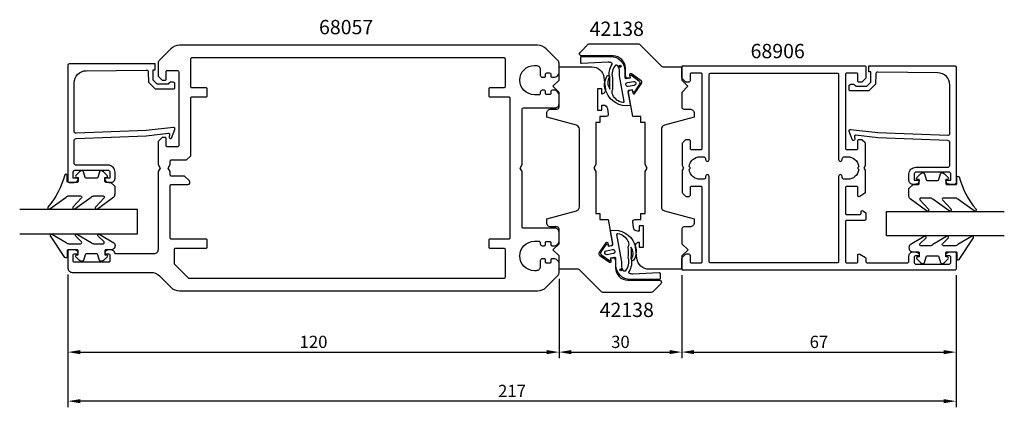
# Model space of a CAD drawing. Extents: x -12 to 229, y 0 to 95.
import ezdxf

# ---------------------------------------------------------------- set-up
doc = ezdxf.new("R2010")
doc.units = 0
doc.header["$LTSCALE"] = 7
doc.header["$MEASUREMENT"] = 0
doc.header["$PDMODE"] = 3
doc.header["$PDSIZE"] = -5
doc.layers.get('DEFPOINTS').update_dxf_attribs({"linetype": 'CONTINUOUS'})
for name, color, linetype in [('sapa_artikelnr', 4, 'CONTINUOUS'), ('sapa_fogband', 2, 'CONTINUOUS'), ('sapa_glas', 4, 'CONTINUOUS'), ('sapa_matt', 1, 'CONTINUOUS'), ('sapa_profil', 7, 'CONTINUOUS')]:
    doc.layers.add(name, color=color, linetype=linetype)
doc.styles.add('ISO', font='isocp3.shx')
doc.dimstyles.new('MASKIN', dxfattribs={"dimscale": 0, "dimtxt": 3, "dimasz": 3, "dimexe": 1.5, "dimexo": 1.5, "dimgap": 1, "dimtad": 1, "dimtoh": 1, "dimdec": 8, "dimlfac": -1, "dimdsep": 46, "dimtxsty": 'ISO', "dimcen": -5, "dimclrd": 256, "dimclre": 256, "dimclrt": 2, "dimazin": 0, "dimtfac": 1, "dimtdec": 8, "dimtmove": 2, "dimatfit": 3, "dimfxl": 1, "dimtolj": 1, "dimarcsym": 0})

# ---------------------------------------------------------------- blocks, each defined once
blk = doc.blocks.new('*D8')
at = {"layer": 'DEFPOINTS', "color": 0}
for p in [(0, 34), (217, 33.8), (0, 1.5)]:
    blk.add_point(p, dxfattribs=at)
at = {"layer": 'sapa_matt', "lineweight": -2}
for p, q in [((0, 32.5), (0, 0)), ((217, 32.3), (217, 0)), ((214, 1.5), (3, 1.5))]:
    blk.add_line(p, q, dxfattribs=at)
at = {"layer": 'sapa_matt'}
for points in [[(3, 2), (3, 1), (0, 1.5)], [(214, 2), (214, 1), (217, 1.5)]]:
    blk.add_solid(points, dxfattribs=at)
at = {"layer": 'sapa_matt', "color": 2, "insert": (108.5, 4), "char_height": 3, "attachment_point": 5, "style": 'ISO'}
blk.add_mtext('\\A1;217', dxfattribs=at)
blk = doc.blocks.new('*D57')
at = {"layer": 'DEFPOINTS', "color": 0}
for p in [(217, 33.8), (150, 13.5), (217, 13.5)]:
    blk.add_point(p, dxfattribs=at)
at = {"layer": 'sapa_matt', "lineweight": -2}
for p, q in [((217, 32.3), (217, 12)), ((153, 13.5), (214, 13.5))]:
    blk.add_line(p, q, dxfattribs=at)
at = {"layer": 'sapa_matt'}
for points in [[(153, 14), (153, 13), (150, 13.5)], [(214, 14), (214, 13), (217, 13.5)]]:
    blk.add_solid(points, dxfattribs=at)
at = {"layer": 'sapa_matt', "color": 2, "insert": (183.5, 16), "char_height": 3, "attachment_point": 5, "style": 'ISO'}
blk.add_mtext('\\A1;67', dxfattribs=at)
blk = doc.blocks.new('*D56')
at = {"layer": 'DEFPOINTS', "color": 0}
for p in [(150, 33.8), (120, 32.91), (150, 13.5)]:
    blk.add_point(p, dxfattribs=at)
at = {"layer": 'sapa_matt', "lineweight": -2}
for p, q in [((120, 31.41), (120, 12)), ((150, 32.3), (150, 12)), ((123, 13.5), (147, 13.5))]:
    blk.add_line(p, q, dxfattribs=at)
at = {"layer": 'sapa_matt'}
for points in [[(123, 14), (123, 13), (120, 13.5)], [(147, 14), (147, 13), (150, 13.5)]]:
    blk.add_solid(points, dxfattribs=at)
at = {"layer": 'sapa_matt', "color": 2, "insert": (135, 16), "char_height": 3, "attachment_point": 5, "style": 'ISO'}
blk.add_mtext('\\A1;30', dxfattribs=at)
blk = doc.blocks.new('*D55')
at = {"layer": 'DEFPOINTS', "color": 0}
for p in [(0, 34), (120, 32.91), (120, 13.5)]:
    blk.add_point(p, dxfattribs=at)
at = {"layer": 'sapa_matt', "lineweight": -2}
for p, q in [((0, 32.5), (0, 12)), ((120, 31.41), (120, 12)), ((3, 13.5), (117, 13.5))]:
    blk.add_line(p, q, dxfattribs=at)
at = {"layer": 'sapa_matt'}
for points in [[(3, 14), (3, 13), (0, 13.5)], [(117, 14), (117, 13), (120, 13.5)]]:
    blk.add_solid(points, dxfattribs=at)
at = {"layer": 'sapa_matt', "color": 2, "insert": (60, 16), "char_height": 3, "attachment_point": 5, "style": 'ISO'}
blk.add_mtext('\\A1;120', dxfattribs=at)

msp = doc.modelspace()

# ---------------------------------------------------------------- hatches: boundary and pattern name
at = {"layer": 'sapa_fogband'}
h = msp.add_hatch(color=256, dxfattribs=at)
edge = h.paths.add_edge_path()
edge.add_arc((134.90427482, 83.38162384), 0.25495098, 180, 540, ccw=False)
h = msp.add_hatch(color=256, dxfattribs=at)
edge = h.paths.add_edge_path()
edge.add_arc((135.07997218, 33.62029599), 0.25495098, 0, 360, ccw=False)

# ---------------------------------------------------------------- linework, layer by layer
for points in [[(131.51616368, 77.08314717, -0.0143850089), (131.55580621, 77.04145837, -0.265116511), (131.75669722, 81.01924932, -0.9078892501), (132.29233021, 80.75513483, 0.3125051264), (132.42385922, 77.81839121, -0.0203225603), (132.41761536, 80.44375538, 0.0306532727), (132.41631493, 80.46822044, -0.2112224772), (132.94024609, 83.89050819, 0.5233245991), (132.85408363, 84.20766473, 0.0855230036), (131.98392546, 84.35759845), (125.51370106, 84.07993781, -0.4586905831), (125.28392546, 84.27770893), (125.28392546, 85.55759845, -0.4142135624), (125.48392546, 85.75759845), (132.58392546, 85.75759845, -0.4142136125), (136.08392546, 82.25759845), (136.08392546, 80.69165081, 0.4663076582), (136.43601991, 80.39620848), (137.44624156, 80.57433782), (137.37678229, 80.96826092, -0.6720594906), (137.69020759, 81.16558267), (139.5333167, 79.8453748, -0.4079520108), (139.67907516, 79.01873746), (138.39865682, 77.14776743, -0.6720594906), (138.03664537, 77.22599146), (137.9671861, 77.61991456), (137.08085912, 77.4636312, 0.4142135624), (136.83751125, 77.11609442), (137.38806493, 73.99374931, -0.3634650901), (137.25984268, 73.77120352, -0.3506085487), (131.55580621, 77.04145837)], [(134.68392546, 82.25759845), (134.68392546, 81.37350666, 0.0441315871), (134.71496598, 81.0225101), (135.8366893, 74.73006171, -0.5179481755), (135.60706064, 74.49765881, -0.2560350753), (133.15192346, 76.38762787, 0.0503535056), (133.13015095, 76.42139863, -0.2540279951), (133.13242799, 77.75993432, 0.1435946901), (133.1555586, 77.87008689, -0.0233508054), (133.13910482, 80.48797988, 0.0340924938), (133.1375157, 80.51517582, -0.2467308326), (133.84717173, 83.687354, -0.4180751714), (134.13167886, 83.67691517, -0.1876945004), (134.68392546, 82.25759857)], [(138.46808332, 39.91877267, -0.0143850089), (138.42844079, 39.96046146, -0.265116511), (138.22754978, 35.98267051, -0.9078892501), (137.69191679, 36.24678501, 0.3125051264), (137.56038778, 39.18352862, -0.0203225603), (137.56663164, 36.55816445, 0.0306532727), (137.56793207, 36.53369939, -0.2112224772), (137.04400091, 33.11141165, 0.5233245991), (137.13016337, 32.7942551, 0.0855230036), (138.00032154, 32.64432138), (144.47054594, 32.92198202, -0.4586905831), (144.70032154, 32.72421091), (144.70032154, 31.44432138, -0.4142135624), (144.50032154, 31.24432138), (137.40032154, 31.24432138, -0.4142136125), (133.90032154, 34.74432138), (133.90032154, 36.31026902, 0.4663076582), (133.54822709, 36.60571135), (132.53800544, 36.42758202), (132.60746471, 36.03365892, -0.6720594906), (132.29403941, 35.83633716), (130.4509303, 37.15654503, -0.4079520108), (130.30517184, 37.98318237), (131.58559018, 39.85415241, -0.6720594906), (131.94760163, 39.77592838), (132.0170609, 39.38200528), (132.90338788, 39.53828864, 0.4142135624), (133.14673575, 39.88582541), (132.59618207, 43.00817052, -0.3634650901), (132.72440432, 43.23071632, -0.3506085487), (138.42844079, 39.96046146)], [(135.30032154, 34.74432138), (135.30032154, 35.62841317, 0.0441315871), (135.26928102, 35.97940973), (134.1475577, 42.27185812, -0.5179481755), (134.37718636, 42.50426102, -0.2560350753), (136.83232354, 40.61429196, 0.0503535056), (136.85409605, 40.5805212, -0.2540279951), (136.85181901, 39.24198551, 0.1435946901), (136.8286884, 39.13183294, -0.0233508054), (136.84514218, 36.51393995, 0.0340924938), (136.8467313, 36.48674401, -0.2467308326), (136.13707527, 33.31456584, -0.4180751714), (135.85256814, 33.32500467, -0.1876945004), (135.30032154, 34.74432126)]]:
    msp.add_lwpolyline(points, format="xyb", dxfattribs=at)
for points in [[(138.38442257, 78.70891122), (136.90721094, 78.44843895, -1), (136.73356276, 79.4332467), (138.21077439, 79.69371897, -1)], [(10.50660216, 54.98925126), (9.30660216, 54.98925126, -0.4142135624), (9.00660216, 55.28925126), (9.00660216, 56.18925126), (9.35660216, 56.18925126, 0.6681786379), (9.56873419, 56.7013833), (8.7151808, 57.55493669, 0.1989123674), (8.14949538, 57.78925126), (7.98680026, 57.78925126, 0.3394542589), (7.69702251, 57.56689698), (7.33387326, 56.21160555, -0.3394542589), (7.04409552, 55.98925126), (4.4691088, 55.98925126, -0.3394542589), (4.17933105, 56.21160555), (3.81618181, 57.56689698, 0.3394542589), (3.52640406, 57.78925126), (3.36370894, 57.78925126, 0.1989123674), (2.79802352, 57.55493669), (1.94447013, 56.7013833, 0.6681786379), (2.15660216, 56.18925126), (2.50660216, 56.18925126), (2.50660216, 55.28925126, -0.4142135624), (2.20660216, 54.98925126), (0.10660216, 54.98925126, -0.4142135624), (-0.19339784, 55.28925126), (-0.19339784, 56.68925126, 0.7754026415), (-0.75618984, 56.83395913, -0.1086822875), (-4.90623799, 48.90587674, 0.8680589103), (-4.43131396, 48.54903684), (-0.46127857, 51.37683716, -0.1989123674), (0.24582821, 51.66973038), (3.07914718, 51.66973038, -0.5773502692), (3.3389548, 51.21973038), (1.2008261, 48.91497627, 0.876976463), (1.67276576, 48.55284424), (5.63899375, 51.37683716, -0.1989123674), (6.34610053, 51.66973038), (8.5783749, 51.66973038, -0.5773502692), (8.83818252, 51.21973038), (6.7005554, 48.91584503, 0.876976463), (7.17249505, 48.55371299), (11.21370894, 51.45269181, 0.1989123674), (11.50660216, 52.15979859), (11.50660216, 53.98925126), (11.50660216, 53.97931947)], [(206.49339784, 54.48925126), (207.69339784, 54.48925126, 0.4142135624), (207.99339784, 54.78925126), (207.99339784, 55.68925126), (207.64339784, 55.68925126, -0.6681786379), (207.43126581, 56.2013833), (208.2848192, 57.05493669, -0.1989123674), (208.85050462, 57.28925126), (209.01319974, 57.28925126, -0.3394542589), (209.30297749, 57.06689698), (209.66612674, 55.71160555, 0.3394542589), (209.95590448, 55.48925126), (212.5308912, 55.48925126, 0.3394542589), (212.82066895, 55.71160555), (213.18381819, 57.06689698, -0.3394542589), (213.47359594, 57.28925126), (213.63629106, 57.28925126, -0.1989123674), (214.20197648, 57.05493669), (215.05552987, 56.2013833, -0.6681786379), (214.84339784, 55.68925126), (214.49339784, 55.68925126), (214.49339784, 54.78925126, 0.4142135624), (214.79339784, 54.48925126), (216.89339784, 54.48925126, 0.4142135624), (217.19339784, 54.78925126), (217.19339784, 56.18925126, -0.7754026415), (217.75618984, 56.33395913, 0.1086822875), (221.90623799, 48.40587674, -0.8680589103), (221.43131396, 48.04903684), (217.46127857, 50.87683716, 0.1989123674), (216.75417179, 51.16973038), (213.92085282, 51.16973038, 0.5773502692), (213.6610452, 50.71973038), (215.7991739, 48.41497627, -0.876976463), (215.32723424, 48.05284424), (211.36100625, 50.87683716, 0.1989123674), (210.65389947, 51.16973038), (208.4216251, 51.16973038, 0.5773502692), (208.16181748, 50.71973038), (210.2994446, 48.41584503, -0.876976463), (209.82750495, 48.05371299), (205.78629106, 50.95269181, -0.1989123674), (205.49339784, 51.65979859), (205.49339784, 53.48925126), (205.49339784, 53.47931947)], [(11.50659541, 39.49757433, -0.4142135624), (10.50659541, 38.49757433), (9.30659541, 38.49757433, 0.4142135624), (9.00659541, 38.19757433), (9.00659541, 37.29757433), (9.35659541, 37.29757433, -0.6681786379), (9.56872745, 36.78544229), (8.71517406, 35.9318889, -0.1989123674), (8.14948863, 35.69757433), (7.98679351, 35.69757433, -0.3394542589), (7.69701576, 35.91992862), (7.33386652, 37.27522004, 0.3394542589), (7.04408877, 37.49757433), (4.46910206, 37.49757433, 0.3394542589), (4.17932431, 37.27522004), (3.81617506, 35.91992862, -0.3394542589), (3.52639732, 35.69757433), (3.36370219, 35.69757433, -0.1989123674), (2.79801677, 35.9318889), (1.94446338, 36.78544229, -0.6681786379), (2.15659541, 37.29757433), (2.50659541, 37.29757433), (2.50659541, 38.19757433, 0.4142135624), (2.20659541, 38.49757433), (0.10659541, 38.49757433, 0.4142135624), (-0.19340459, 38.19757433), (-0.19340459, 36.79757433, -0.7754026415), (-0.75619658, 36.65286646), (-4.27589909, 41.92353026, -0.8680589103), (-3.80097506, 42.28037016), (-0.46128531, 40.29046755, 0.1989123674), (0.24582147, 39.99757433), (3.07914043, 39.99757433, 0.5773502692), (3.33894805, 40.44757433), (1.831165, 41.91443073, -0.876976463), (2.30310466, 42.27656276), (5.63898701, 40.29046755, 0.1989123674), (6.34609379, 39.99757433), (8.57836815, 39.99757433, 0.5773502692), (8.83817577, 40.44757433), (7.3308943, 41.91356197, -0.876976463), (7.80283395, 42.27569401), (11.21370219, 40.2146129, -0.1989123674), (11.50659541, 39.50750612)], [(205.49340459, 38.99757433, 0.4142135624), (206.49340459, 37.99757433), (207.69340459, 37.99757433, -0.4142135624), (207.99340459, 37.69757433), (207.99340459, 36.79757433), (207.64340459, 36.79757433, 0.6681786379), (207.43127255, 36.28544229), (208.28482594, 35.4318889, 0.1989123674), (208.85051137, 35.19757433), (209.01320649, 35.19757433, 0.3394542589), (209.30298424, 35.41992862), (209.66613348, 36.77522004, -0.3394542589), (209.95591123, 36.99757433), (212.53089794, 36.99757433, -0.3394542589), (212.82067569, 36.77522004), (213.18382494, 35.41992862, 0.3394542589), (213.47360268, 35.19757433), (213.63629781, 35.19757433, 0.1989123674), (214.20198323, 35.4318889), (215.05553662, 36.28544229, 0.6681786379), (214.84340459, 36.79757433), (214.49340459, 36.79757433), (214.49340459, 37.69757433, -0.4142135624), (214.79340459, 37.99757433), (216.89340459, 37.99757433, -0.4142135624), (217.19340459, 37.69757433), (217.19340459, 36.29757433, 0.7754026415), (217.75619658, 36.15286646), (221.27589909, 41.42353026, 0.8680589103), (220.80097506, 41.78037016), (217.46128531, 39.79046755, -0.1989123674), (216.75417853, 39.49757433), (213.92085957, 39.49757433, -0.5773502692), (213.66105195, 39.94757433), (215.168835, 41.41443073, 0.876976463), (214.69689534, 41.77656276), (211.36101299, 39.79046755, -0.1989123674), (210.65390621, 39.49757433), (208.42163185, 39.49757433, -0.5773502692), (208.16182423, 39.94757433), (209.6691057, 41.41356197, 0.876976463), (209.19716605, 41.77569401), (205.78629781, 39.7146129, 0.1989123674), (205.49340459, 39.00750612)], [(131.59982443, 38.29300862), (133.07703606, 38.55348088, -1), (133.25068424, 37.56867313), (131.77347261, 37.30820086, -1)]]:
    msp.add_lwpolyline(points, format="xyb", close=True, dxfattribs=at)
for centre in [(134.90427482, 83.38162384), (135.07997218, 33.62029599)]:
    msp.add_circle(centre, 0.25495098, dxfattribs=at)
at = {"layer": 'sapa_glas'}
for points in [[(-11.8, 42.4), (17, 42.4), (17, 48.4), (-11.8, 48.4)], [(228.8, 41.9), (200, 41.9), (200, 47.9), (228.8, 47.9)]]:
    msp.add_lwpolyline(points, dxfattribs=at)
at = {"layer": 'sapa_profil'}
msp.add_line((9.3, 37.5), (9.3, 37.5), dxfattribs=at)
for points in [[(114.75735931, 28.5, 0.1989123674), (116.87867966, 29.37867966), (119.70710678, 32.20710678, 0.1989123674), (120, 32.91421356), (120, 35.3, 0.2504916502), (119, 36.3), (118.3, 36.3, 0.4142135624), (118, 36), (118, 35.55, -0.4142135624), (117.7, 35.25), (117, 35.25, -0.4142135624), (116.7, 35.55), (116.7, 36, 0.4142135624), (116.4, 36.3), (115.9, 36.3, 0.4142135624), (115.4, 35.8), (115.4, 34.4, -0.4142135624), (114.4, 33.4), (114, 33.4, -1), (114, 40.6), (115.1, 40.6, -0.4142135624), (115.4, 40.3), (115.4, 40, 0.4142135624), (115.9, 39.5), (116.4, 39.5, 0.4142135624), (116.7, 39.8), (116.7, 40.25, -0.4142135624), (117, 40.55), (117.7, 40.55, -0.4142135624), (118, 40.25), (118, 39.8, 0.4142135624), (118.3, 39.5), (119, 39.5, 0.2504916502), (120, 40.5), (120, 42.8, 0.4142135624), (119, 43.8), (111.3, 43.8, -0.4142135624), (111, 44.1), (111, 57.6339746), (110.5, 58.5), (111, 59.3660254), (111, 72.9, -0.4142135624), (111.3, 73.2), (119, 73.2, 0.4142135624), (120, 74.2), (120, 76.5, 0.2504916502), (119, 77.5), (118.3, 77.5, 0.4142135624), (118, 77.2), (118, 76.75, -0.4142135624), (117.7, 76.45), (117, 76.45, -0.4142135624), (116.7, 76.75), (116.7, 77.2, 0.4142135624), (116.4, 77.5), (115.9, 77.5, 0.4142135624), (115.4, 77), (115.4, 76.7, -0.4142135624), (115.1, 76.4), (114, 76.4, -1), (114, 83.6), (114.4, 83.6, -0.4142135624), (115.4, 82.6), (115.4, 81.2, 0.4142135624), (115.9, 80.7), (116.4, 80.7, 0.4142135624), (116.7, 81), (116.7, 81.45, -0.4142135624), (117, 81.75), (117.7, 81.75, -0.4142135624), (118, 81.45), (118, 81, 0.4142135624), (118.3, 80.7), (119, 80.7, 0.2504916502), (120, 81.7), (120, 84.08578644, 0.1989123674), (119.70710678, 84.79289322), (116.87867966, 87.62132034, 0.1989123674), (114.75735931, 88.5), (108.00533289, 88.5), (27.24264069, 88.5, 0.1989123674), (25.12132034, 87.62132034), (22.29289322, 84.79289322, 0.1989123674), (22, 84.08578644), (22, 81), (23, 80), (23.7, 80, 0.4142135624), (24, 80.3), (24, 82.05, -0.4142135624), (24.3, 82.35), (26.75, 82.35, -0.4142135624), (27.05, 82.05), (27.05, 63.95, -0.4142135624), (26.75, 63.65), (24.3, 63.65, -0.4142135624), (24, 63.95), (24, 65.7, 0.4142135624), (23.7, 66), (23, 66), (22, 65), (22, 59.3660254), (22.5, 58.5), (22, 57.6339746), (22, 38.5, -0.4142135624), (21, 37.5), (11.76491106, 37.5, -0.3475404856), (11.47300851, 37.73076923, 0.3475404856), (10.5, 38.5), (9.93245553, 38.5, 0.2896898633), (9.02894763, 37.92857143, 0.5507604246), (9.3, 37.5), (9.95, 37.5, -0.4142135624), (10.25, 37.2), (10.25, 35.8, -0.4142135624), (9.95, 35.5), (1.55, 35.5, -0.4142135624), (1.25, 35.8), (1.25, 37.2, -0.4142135624), (1.55, 37.5), (2.2, 37.5), (2.2, 37.5, 0.5507604246), (2.47105237, 37.92857143, 0.2896898633), (1.56754447, 38.5), (0.3, 38.5, 0.4142135624), (0, 38.2), (0, 34, 0.4142135624), (1, 33), (20.25735931, 33, -0.1989123674), (22.37867966, 32.12132034), (25.12132034, 29.37867966, 0.1989123674), (27.24264069, 28.5)], [(138.00126453, 45.33137437, -0.4557262555), (138.49639811, 45.9009604), (140.003142, 45.9009604), (140.003142, 47.4009604), (141.003142, 47.4009604), (141.003142, 57.633429), (141.503142, 58.4994544), (141.003142, 59.3654798), (141.003142, 69.5979484), (140.003142, 69.5979484), (140.003142, 71.0979484), (138.003142, 71.0979484), (136.97445957, 76.93189635, -0.4142135624), (137.38003936, 77.51112431), (137.87244324, 77.5979484), (137.99399696, 76.90858297, 0.6705660098), (138.53631431, 76.79022884), (140.18425313, 79.17707725, 0.4103557431), (140.06398327, 79.85916148), (137.6990771, 81.53843705, 0.6705660098), (137.22994498, 81.24173709), (137.3514987, 80.55237166), (136.85909483, 80.46554757, -0.4142135624), (136.27986686, 80.87112736), (136.20304277, 81.30681842), (136.20571336, 82.89330239, 0.414706686), (133.20571761, 85.8983524), (125.499089, 85.8983524, -0.663825357), (125.14111519, 86.77753859), (127.12015339, 88.75657679, -0.1989123674), (127.47370678, 88.9030234), (139.29198176, 88.9030234, -0.1989123674), (139.64553515, 88.75657679), (145.00628193, 83.39583001, 0.1989123674), (145.35983532, 83.2493834), (150, 83.2493834), (150, 79.9993834), (151.5, 78.4993834), (150, 76.9993834), (150, 73.4004144, 0.414214), (150.5, 72.9004144), (152.003142, 72.9004144, -0.414214), (153.003142, 71.9004144), (153.003142, 70.9004144), (145.74432287, 68.95541898, 0.3394542338), (145.003142, 67.98949317), (145.003142, 49.01133449, 0.3394542745), (145.74432301, 48.04540865), (153.003142, 46.1004144), (153.003142, 45.1004144, -0.414214), (152.003142, 44.1004144), (150.512736, 44.1004144, 0.414214), (150.012736, 43.6004144), (150.012736, 40.0004144), (151.512736, 38.5004144), (150.012736, 37.0004144), (150.012736, 33.7504144), (142.00018194, 33.7504144, -0.3780475072), (139.02360286, 36.37627941), (138.66023945, 39.26716096, -0.4247728137), (139.546983, 40.4009604), (139.546983, 39.1509604), (140.646983, 39.1509604), (140.646983, 44.3509604), (139.546983, 44.3509604), (139.546983, 43.1009604), (139.17346086, 43.1009604, -0.3760477968), (138.18216554, 43.9693033)], [(25.3, 56.5, -0.4142135624), (25, 56.8), (25, 57.6339746), (24.5, 58.5), (25, 59.3660254), (25, 60.2, -0.4142135624), (25.3, 60.5), (29, 60.5), (30, 61.5), (30, 75.6, -0.4142135624), (30.3, 75.9), (33.7, 75.9, 0.4142135624), (34, 76.2), (34, 77.8, 0.4142135624), (33.7, 78.1), (30.3, 78.1, -0.4142135624), (30, 78.4), (30, 85.2, -0.4142135624), (30.3, 85.5), (106.5, 85.5, -0.4142135624), (106.8, 85.2), (106.8, 78.4, -0.4142135624), (106.5, 78.1), (103.1, 78.1, 0.4142135624), (102.8, 77.8), (102.8, 76.2, 0.4142135624), (103.1, 75.9), (107.7, 75.9, -0.4142135624), (108, 75.6), (108, 41.4, -0.4142135624), (107.7, 41.1), (103.1, 41.1, 0.4142135624), (102.8, 40.8), (102.8, 39.2, 0.4142135624), (103.1, 38.9), (106.5, 38.9, -0.4142135624), (106.8, 38.6), (106.8, 31.8, -0.4142135624), (106.5, 31.5), (29.5, 31.5), (26.08786797, 34.91213203, -0.1989123674), (26, 35.12426407), (26, 38.6, -0.4142135624), (26.3, 38.9), (33.7, 38.9, 0.4142135624), (34, 39.2), (34, 40.8, 0.4142135624), (33.7, 41.1), (25.3, 41.1, -0.4142135624), (25, 41.4), (25, 54.2, -0.4142135624), (25.3, 54.5), (29.3, 54.5, 0.6681786379), (29.65355339, 55.35355339), (28.50710678, 56.5)], [(131.99873547, 71.66903946, -0.4557262555), (131.50360189, 71.09945343), (129.996858, 71.09945343), (129.996858, 69.59945343), (128.996858, 69.59945343), (128.996858, 59.36698484), (128.496858, 58.50095943), (128.996858, 57.63493403), (128.996858, 47.40246543), (129.996858, 47.40246543), (129.996858, 45.90246543), (131.996858, 45.90246543), (133.02554043, 40.06851749, -0.4142135624), (132.61996064, 39.48928952), (132.12755676, 39.40246543), (132.00600304, 40.09183086, 0.6705660098), (131.46368569, 40.21018499), (129.81574687, 37.82333658, 0.4103557431), (129.93601673, 37.14125235), (132.3009229, 35.46197678, 0.6705660098), (132.77005502, 35.75867675), (132.6485013, 36.44804217), (133.14090517, 36.53486626, -0.4142135624), (133.72013314, 36.12928647), (133.79695723, 35.69359542), (133.79428664, 34.10711144, 0.414706686), (136.79428239, 31.10206143), (144.500911, 31.10206143, -0.663825357), (144.85888481, 30.22287524), (142.87984661, 28.24383704, -0.1989123674), (142.52629322, 28.09739043), (130.70801824, 28.09739043, -0.1989123674), (130.35446485, 28.24383704), (124.99371807, 33.60458382, 0.1989123674), (124.64016468, 33.75103043), (120, 33.75103043), (120, 37.00103043), (118.5, 38.50103043), (120, 40.00103043), (120, 43.59999943, 0.414214), (119.5, 44.09999943), (117.996858, 44.09999943, -0.414214), (116.996858, 45.09999943), (116.996858, 46.09999943), (124.25567713, 48.04499486, 0.3394542338), (124.996858, 49.01092066), (124.996858, 67.98907934, 0.3394542745), (124.25567699, 68.95500518), (116.996858, 70.89999943), (116.996858, 71.89999943, -0.414214), (117.996858, 72.89999943), (119.487264, 72.89999943, 0.414214), (119.987264, 73.39999943), (119.987264, 76.99999943), (118.487264, 78.49999943), (119.987264, 79.99999943), (119.987264, 83.24999943), (127.99981806, 83.24999943, -0.3780475072), (130.97639714, 80.62413442), (131.33976055, 77.73325287, -0.4247728137), (130.453017, 76.59945343), (130.453017, 77.84945343), (129.353017, 77.84945343), (129.353017, 72.64945343), (130.453017, 72.64945343), (130.453017, 73.89945343), (130.82653914, 73.89945343, -0.3760477968), (131.81783446, 73.03111053)], [(152.3, 35.3), (154.7, 35.3, 0.4142135624), (155, 35.6), (155, 53.7, 0.4142135624), (154.7, 54), (152.3, 54, 0.4142135624), (152, 53.7), (152, 51.8, -0.4142135624), (151.7, 51.5), (151.12426407, 51.5, -0.1989123674), (150.91213203, 51.58786797), (150.28786797, 52.21213203, -0.1989123674), (150.2, 52.42426407), (150.2, 57.98038476), (150.5, 58.5), (150.2, 59.01961524), (150.2, 64.57573593, -0.1989123674), (150.28786797, 64.78786797), (151, 65.5), (151.7, 65.5, -0.4142135624), (152, 65.2), (152, 63.3, 0.4142135624), (152.3, 63), (154.7, 63, 0.4142135624), (155, 63.3), (155, 81.4, 0.4142135624), (154.7, 81.7), (152.3, 81.7, 0.4142135624), (152, 81.4), (152, 79.8, -0.4142135624), (151.7, 79.5), (151.12426407, 79.5, -0.1989123674), (150.91213203, 79.58786797), (150.08786797, 80.41213203, -0.1989123674), (150, 80.62426407), (150, 83.2, -0.4142135624), (150.3, 83.5), (194.7, 83.5, -0.4142135624), (195, 83.2), (195, 80.62426407, -0.1989123674), (194.91213203, 80.41213203), (194.08786797, 79.58786797, -0.1989123674), (193.87573593, 79.5), (193.3, 79.5, -0.4142135624), (193, 79.8), (193, 81.4, 0.4142135624), (192.7, 81.7), (190.3, 81.7, 0.4142135624), (190, 81.4), (190, 63.3, 0.4142135624), (190.3, 63), (192.7, 63, 0.4142135624), (193, 63.3), (193, 65.2, -0.4142135624), (193.3, 65.5), (193.87573593, 65.5, -0.1989123674), (194.08786797, 65.41213203), (194.71213203, 64.78786797, -0.1989123674), (194.8, 64.57573593), (194.8, 59.01961524), (194.5, 58.5), (194.8, 57.98038476), (194.8, 52.48751566, -0.2596812337), (194.7053068, 52.31748485), (193.45796021, 51.54495378, -0.5877032589), (193, 51.8), (193, 53.73417879, 0.468374946), (192.7, 54), (190.3, 54, 0.468374946), (190, 53.73417879), (190, 47.4, 0.4142135624), (190.3, 47.1), (193.5, 47.1, 0.4142135624), (193.8, 47.4), (193.8, 47.8, -0.5877032589), (194.25796021, 48.05504622), (194.9053068, 47.65411888, -0.2596812337), (195, 47.48408807), (195, 46, -0.4142135624), (194.7, 45.7), (190.3, 45.7, 0.4142135624), (190, 45.4), (190, 35.6, 0.4142135624), (190.3, 35.3), (192.7, 35.3, 0.4142135624), (193, 35.6), (193, 37.2, -0.5877032589), (193.45796021, 37.45504622), (194.85796021, 36.58797086, -0.2596812337), (195, 36.33292464), (195, 35.6, 0.4142135624), (195.3, 35.3), (205, 35.3, 0.4142135624), (205.5, 35.8), (205.5, 37, -0.4142135624), (206.5, 38), (207.06754447, 38, -0.2896898633), (207.97105237, 37.42857143, -0.5507604246), (207.7, 37), (207.05, 37, 0.4142135624), (206.75, 36.7), (206.75, 35.5, 0.4142135624), (207.25, 35), (215.25, 35, 0.4142135624), (215.75, 35.5), (215.75, 36.7, 0.4142135624), (215.45, 37), (214.8, 37, -0.5507604246), (214.52894763, 37.42857143, -0.2896898633), (215.43245553, 38), (216.7, 38, -0.4142135624), (217, 37.7), (217, 33.8, -0.4142135624), (216.7, 33.5), (150.3, 33.5, -0.4142135624), (150, 33.8), (150, 36.37573593, -0.1989123674), (150.08786797, 36.58786797), (150.91213203, 37.41213203, -0.1989123674), (151.12426407, 37.5), (151.7, 37.5, -0.4142135624), (152, 37.2), (152, 35.6, 0.4142135624)], [(193.22439504, 58.12560496, -0.3747564601), (190.5, 55.75), (189.7, 55.75, -0.4142135624), (189.2, 56.25), (189.2, 56.45, 1), (188.3, 56.45), (188.3, 35.6, -0.4142135624), (188, 35.3), (157, 35.3, -0.4142135624), (156.7, 35.6), (156.7, 56.45, 1), (155.8, 56.45), (155.8, 56.25, -0.4142135624), (155.3, 55.75), (154.5, 55.75, -0.3747564601), (151.77560496, 58.12560496), (151.93786797, 58.28786796, 0.4142135624), (151.93786797, 58.71213203), (151.77560496, 58.87439504, -0.3747564601), (154.5, 61.25), (155.3, 61.25, -0.4142135624), (155.8, 60.75), (155.8, 60.55, 1), (156.7, 60.55), (156.7, 81.4, -0.4142135624), (157, 81.7), (188, 81.7, -0.4142135624), (188.3, 81.4), (188.3, 60.55, 1), (189.2, 60.55), (189.2, 60.75, -0.4142135624), (189.7, 61.25), (190.5, 61.25, -0.3747564601), (193.22439504, 58.87439504), (193.06213203, 58.71213203, 0.4142135624), (193.06213203, 58.28786797)]]:
    msp.add_lwpolyline(points, format="xyb", close=True, dxfattribs=at)
for points in [[(19.12126308, 67.67844482), (2, 66.99740489, -0.4142135624), (1.5, 67.49740489), (1.5, 79.29701837, -0.4076767288), (4.43289635, 82.2962682), (19.12126308, 82.45070742, -0.418212976), (19.63242419, 81.9551957), (19.64525179, 79.48054795), (21.29994039, 77.85448999), (25.84901642, 77.85448999, 0.4293387946), (26.14574295, 78.17260113), (26.07310327, 79.25405685, 0.4883397947), (24.51138144, 79.03343392), (21.81230017, 79.03343392), (20.84086852, 79.98805714), (20.84086852, 82.48718328), (21.31464419, 82.48718328), (21.31464419, 84), (0.29735929, 84, 0.4116378202), (0, 83.70001152), (0, 55.29740489, 0.4142135624), (0.3, 54.99740489), (1.51, 54.99740489, 0.4142135624), (2.5, 55.98740489), (2.5, 55.99740489), (1.25, 55.99740489), (1.25, 57.49740489, -0.4142135624), (1.75, 57.99740489), (9.75, 57.99740489, -0.4142135624), (10.25, 57.49740489), (10.25, 55.99740489), (9, 55.99740489), (9, 55.98740489, 0.4142135624), (9.99, 54.99740489), (10.5, 54.99740489, 0.4142135624), (11.5, 55.99740489), (11.5, 57.49740489, 0.4142135624), (9.8, 59.19740489), (2, 59.19740489, -0.4142135624), (1.5, 59.69740489), (1.5, 65.19740489, -0.4142135624), (2, 65.69740489), (19.12126308, 66.36861453), (24.52420984, 67.02555298, -0.4666505292), (24.80401141, 66.76372145), (24.76446851, 66.04106536, 0.7332303363), (25.30054454, 65.84089077), (26.07145465, 67.95099811, 0.6681786379), (25.79828846, 68.43334596), (19.12126308, 67.67844482), (19.12126308, 67.68797827)], [(197.87873692, 67.17844482), (215, 66.49740489, 0.4142135624), (215.5, 66.99740489), (215.5, 78.79701837, 0.4076767288), (212.56710365, 81.7962682), (197.87873692, 81.95070742, 0.418212976), (197.36757581, 81.4551957), (197.35474821, 78.98054795), (195.70005961, 77.35448999), (191.15098358, 77.35448999, -0.4293387946), (190.85425705, 77.67260113), (190.92689673, 78.75405685, -0.4883397947), (192.48861856, 78.53343392), (195.18769983, 78.53343392), (196.15913148, 79.48805714), (196.15913148, 81.98718328), (195.68535581, 81.98718328), (195.68535581, 83.5), (216.70264071, 83.5, -0.4116378202), (217, 83.20001152), (217, 54.79740489, -0.4142135624), (216.7, 54.49740489), (215.49, 54.49740489, -0.4142135624), (214.5, 55.48740489), (214.5, 55.49740489), (215.75, 55.49740489), (215.75, 56.99740489, 0.4142135624), (215.25, 57.49740489), (207.25, 57.49740489, 0.4142135624), (206.75, 56.99740489), (206.75, 55.49740489), (208, 55.49740489), (208, 55.48740489, -0.4142135624), (207.01, 54.49740489), (206.5, 54.49740489, -0.4142135624), (205.5, 55.49740489), (205.5, 56.99740489, -0.4142135624), (207.2, 58.69740489), (215, 58.69740489, 0.4142135624), (215.5, 59.19740489), (215.5, 64.69740489, 0.4142135624), (215, 65.19740489), (197.87873692, 65.86861453), (192.47579016, 66.52555298, 0.4666505292), (192.19598859, 66.26372145), (192.23553149, 65.54106536, -0.7332303363), (191.69945546, 65.34089077), (190.92854535, 67.45099811, -0.6681786379), (191.20171154, 67.93334596), (197.87873692, 67.17844482), (197.87873692, 67.18797827)]]:
    msp.add_lwpolyline(points, format="xyb", dxfattribs=at)

# ---------------------------------------------------------------- texts
at = {"layer": 'sapa_artikelnr', "style": 'ISO'}
for s, p in [('68057', (61.34376221, 91.20790491)), ('42138', (127.48004115, 90.79978872)), ('68906', (166.80024344, 85.34745039)), ('42138', (129.91199674, 22.07789178))]:
    msp.add_text(s, height=3.5, dxfattribs=at).set_placement(p)

# ---------------------------------------------------------------- dimensions: what is measured, and where the dimension line sits
at = {"layer": 'sapa_matt'}
for base, p1, p2, picture, middle in [((0, 1.5), (217, 33.8), (0, 34), '*D8', (108.5, 4.0002952756)), ((120, 13.5), (0, 34), (120, 32.9142135624), '*D55', (60, 16.0002952756)), ((150, 13.5), (120, 32.9142135624), (150, 33.8), '*D56', (135, 16)), ((217, 13.5), (150, 13.5), (217, 33.8), '*D57', (183.5, 16))]:
    dim = msp.add_linear_dim(base=base, p1=p1, p2=p2, dimstyle='MASKIN', override={"dimscale": 1}, dxfattribs=at)
    dim.commit()
    dim.dimension.update_dxf_attribs({"geometry": picture, "text_midpoint": middle})

doc.saveas('drawing.dxf')
